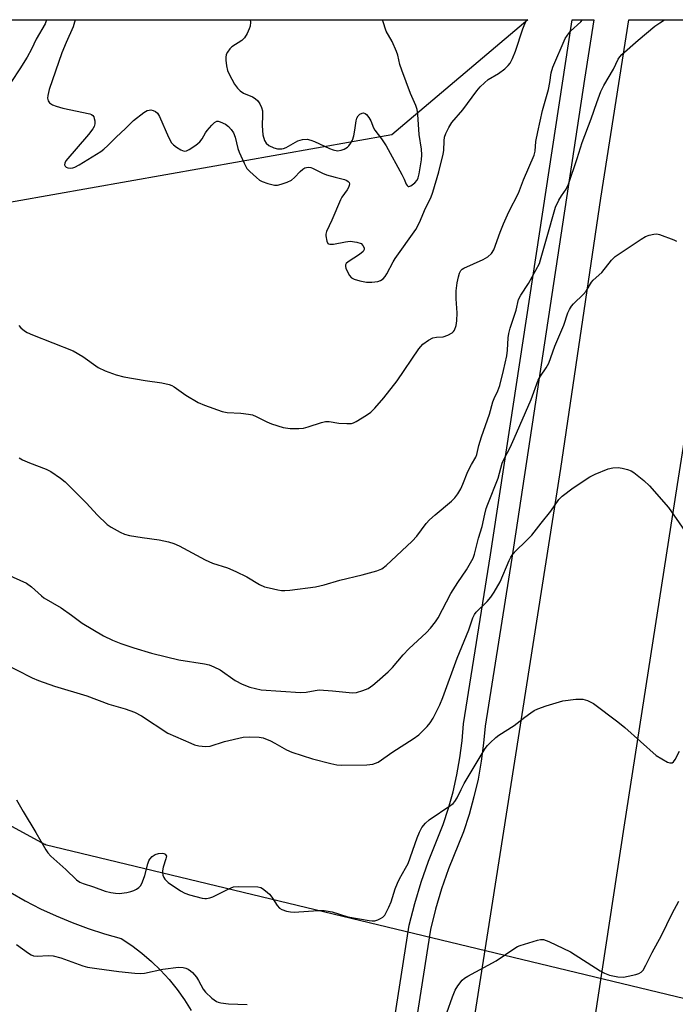
# Model space of a CAD drawing. Units: inches. Extents: x 1267762 to 1273762, y 493453 to 497454.
# Drawn here: x 1270377 to 1270569, y 497165 to 497454 of the extents above; entities that cross this region are included whole.
import ezdxf

# ---------------------------------------------------------------- set-up
doc = ezdxf.new("R2010")
doc.units = ezdxf.units.IN
doc.header["$MEASUREMENT"] = 0
for name, color, linetype in [('NTRL-Trees', 3, 'Continuous'), ('TRANS-Parking Lot', 4, 'Continuous'), ('TRANS-Road', 130, 'Continuous'), ('TRANS-Street Sidewalk', 7, 'Continuous'), ('Undefined', 1, 'Continuous'), ('UTIL-Cross Country Transmission Line', 1, 'Continuous'), ('UTIL-Cross Country Transmission Tower', 30, 'Continuous')]:
    doc.layers.add(name, color=color, linetype=linetype)

msp = doc.modelspace()

# ---------------------------------------------------------------- linework, layer by layer
at = {"layer": 'NTRL-Trees'}
msp.add_lwpolyline([(1270353.11, 497396.5), (1270314.68, 497394.44), (1270194.63, 497414.44), (1270119.62, 497453.61), (1270525.32, 497453.57), (1270485.52, 497419.92)], close=True, dxfattribs=at)
at = {"layer": 'TRANS-Parking Lot'}
msp.add_polyline3d([(1270373.75, 497198.05, 0), (1270378.14, 497195.54, 0), (1270382.62, 497193.21, 0), (1270387.2, 497191.07, 0), (1270391.87, 497189.13, 0), (1270396.61, 497187.38, 0), (1270401.42, 497185.83, 0), (1270406.29, 497184.48, 0), (1270409.37, 497182.41, 0), (1270412.31, 497180.17, 0), (1270415.12, 497177.75, 0), (1270417.78, 497175.17, 0), (1270420.28, 497172.44, 0), (1270422.62, 497169.56, 0), (1270424.78, 497166.55, 0), (1270426.75, 497163.41, 0)], dxfattribs=at)
at = {"layer": 'TRANS-Road'}
msp.add_lwpolyline([(1270508.06, 497150.71), (1270535.01, 497322.2), (1270546.75, 497401.35), (1270554.92, 497453.56), (1270588.86, 497453.56), (1270581.29, 497403.33), (1270582.57, 497402.86), (1270578.79, 497378.93), (1270571.68, 497334.13), (1270569.03, 497317.42), (1270553.45, 497217.05), (1270525.71, 497035.57)], dxfattribs=at)
at = {"layer": 'TRANS-Street Sidewalk'}
msp.add_lwpolyline([(1270481.31, 497128.89), (1270490.62, 497188.39), (1270492.2, 497194.71), (1270494.07, 497200.94), (1270496.24, 497207.09), (1270500.5, 497217.83), (1270502.08, 497222.62), (1270503.43, 497227.48), (1270504.56, 497232.4), (1270505.45, 497237.37), (1270506.11, 497242.37), (1270506.53, 497247.4), (1270514.37, 497296.85), (1270538.27, 497453.56), (1270544.67, 497453.56), (1270541.92, 497436.18), (1270520.62, 497295.89), (1270512.81, 497246.63), (1270512.4, 497241.69), (1270511.7, 497236.39), (1270510.75, 497231.14), (1270509.56, 497225.93), (1270508.13, 497220.79), (1270506.46, 497215.71), (1270502.15, 497204.84), (1270500.08, 497198.98), (1270498.29, 497193.03), (1270496.82, 497187.13), (1270487.56, 497127.9)], dxfattribs=at)
at = {"layer": 'Undefined'}
for points in [[(1270384.45, 497453.58, 296), (1270384.01, 497452.37, 296), (1270381.4, 497447.91, 296), (1270379.99, 497444.97, 296), (1270378.7, 497442.69, 296), (1270376.61, 497439.2, 296), (1270374.11, 497435.52, 296)], [(1270376.34, 497364.02, 296), (1270376.91, 497363.39, 296), (1270377.99, 497362.45, 296), (1270378.71, 497361.99, 296), (1270380.33, 497361.28, 296), (1270392.24, 497356.66, 296), (1270395.03, 497355.01, 296), (1270399.51, 497351.78, 296), (1270401.59, 497350.73, 296), (1270404.81, 497349.64, 296), (1270407, 497349.04, 296), (1270413.3, 497347.9, 296), (1270418.15, 497347.29, 296), (1270420.32, 497346.73, 296), (1270421.09, 497346.42, 296), (1270421.77, 497346.05, 296), (1270425.21, 497343.59, 296), (1270428.79, 497341.52, 296), (1270430.67, 497340.72, 296), (1270435.87, 497338.83, 296), (1270437.28, 497338.58, 296), (1270441.3, 497338.34, 296), (1270443.58, 497338.05, 296), (1270444.7, 497337.83, 296), (1270445.79, 497337.42, 296), (1270448.93, 497335.8, 296), (1270450.29, 497335.21, 296), (1270453.69, 497334.19, 296), (1270455.7, 497333.92, 296), (1270458.31, 497333.83, 296), (1270459.63, 497333.99, 296), (1270460.97, 497334.35, 296), (1270464.94, 497335.67, 296), (1270466.08, 497335.94, 296), (1270467.2, 497335.92, 296), (1270470.02, 497335.42, 296), (1270472.32, 497335.29, 296), (1270473.73, 497335.35, 296), (1270474.27, 497335.5, 296), (1270475.06, 497335.88, 296), (1270478.11, 497337.77, 296), (1270479.32, 497338.64, 296), (1270480.53, 497339.84, 296), (1270483.19, 497342.83, 296), (1270487.06, 497347.82, 296), (1270493.45, 497357.22, 296), (1270493.96, 497357.92, 296), (1270494.55, 497358.55, 296), (1270496.21, 497359.76, 296), (1270497.48, 497360.45, 296), (1270498.56, 497360.67, 296), (1270500.58, 497360.74, 296), (1270501.93, 497361.19, 296), (1270503.15, 497361.89, 296), (1270503.55, 497362.26, 296), (1270503.84, 497362.71, 296), (1270504.32, 497364.02, 296), (1270504.59, 497365.44, 296), (1270504.61, 497367.79, 296), (1270504.34, 497371.85, 296), (1270504.39, 497374.19, 296), (1270504.66, 497376.52, 296), (1270505.02, 497378.26, 296), (1270505.33, 497379.38, 296), (1270505.73, 497380.11, 296), (1270506.12, 497380.5, 296), (1270506.59, 497380.83, 296), (1270512.23, 497383.41, 296), (1270513.65, 497384.19, 296), (1270514.72, 497385.09, 296), (1270515.37, 497386.21, 296), (1270517.22, 497391.35, 296), (1270518.22, 497393.81, 296), (1270519.77, 497397.31, 296), (1270522.57, 497402.84, 296), (1270524.06, 497406.73, 296), (1270527.19, 497413.98, 296), (1270527.45, 497415.1, 296), (1270527.72, 497417.91, 296), (1270528.23, 497420.78, 296), (1270529.66, 497427.01, 296), (1270531.36, 497433.19, 296), (1270531.76, 497435.19, 296), (1270532.12, 497438.04, 296), (1270532.63, 497439.68, 296), (1270536.26, 497448.16, 296), (1270536.92, 497449.13, 296), (1270537.87, 497450.26, 296), (1270540.87, 497453.03, 296), (1270541.3, 497453.56, 296)], [(1270376.4, 497325.27, 298), (1270377.35, 497324.74, 298), (1270379.41, 497323.84, 298), (1270384.33, 497321.94, 298), (1270385.63, 497321.28, 298), (1270388.54, 497319.31, 298), (1270389.9, 497318.21, 298), (1270396.09, 497312.02, 298), (1270399.27, 497308.59, 298), (1270402.2, 497305.79, 298), (1270403.36, 497304.93, 298), (1270405.95, 497303.55, 298), (1270407.27, 497302.94, 298), (1270408.67, 497302.55, 298), (1270412.41, 497301.9, 298), (1270417.38, 497301.25, 298), (1270420.16, 497300.7, 298), (1270421.7, 497300.23, 298), (1270423.25, 497299.5, 298), (1270430.84, 497295.37, 298), (1270432.96, 497294.47, 298), (1270437.38, 497293.02, 298), (1270439.83, 497291.97, 298), (1270443.07, 497290.44, 298), (1270446.74, 497288.2, 298), (1270448.21, 497287.53, 298), (1270449.59, 497287.16, 298), (1270452.11, 497286.64, 298), (1270453.24, 497286.46, 298), (1270454.23, 497286.41, 298), (1270455.65, 497286.52, 298), (1270463.2, 497287.51, 298), (1270465.71, 497288.03, 298), (1270470.28, 497289.44, 298), (1270476.84, 497290.98, 298), (1270481.08, 497292.16, 298), (1270482.63, 497292.76, 298), (1270483.89, 497293.72, 298), (1270491.5, 497300.87, 298), (1270492.81, 497302.38, 298), (1270495.61, 497306.05, 298), (1270496.56, 497307.11, 298), (1270498.23, 497308.62, 298), (1270502.95, 497312.55, 298), (1270503.99, 497313.56, 298), (1270504.81, 497314.7, 298), (1270505.67, 497316.17, 298), (1270506.31, 497317.57, 298), (1270507.76, 497321.27, 298), (1270508.8, 497323.3, 298), (1270510.08, 497325.49, 298), (1270510.37, 497326.24, 298), (1270510.99, 497328.92, 298), (1270511.75, 497331.43, 298), (1270514.14, 497338.1, 298), (1270515.05, 497341.66, 298), (1270515.44, 497342.67, 298), (1270516.56, 497344.93, 298), (1270517.11, 497346.51, 298), (1270518.21, 497350.9, 298), (1270519.15, 497355.16, 298), (1270519.34, 497356.81, 298), (1270519.58, 497360.41, 298), (1270519.78, 497361.74, 298), (1270520.2, 497363.29, 298), (1270521.89, 497368.56, 298), (1270522.64, 497371.68, 298), (1270523.27, 497372.95, 298), (1270525.49, 497376.36, 298), (1270528.71, 497382.19, 298), (1270529.09, 497383.3, 298), (1270530.75, 497389.44, 298), (1270533.48, 497398.74, 298), (1270534.44, 497400.76, 298), (1270535.19, 497402.01, 298), (1270536.52, 497403.95, 298), (1270537.23, 497405.42, 298), (1270539.79, 497412.92, 298), (1270541.24, 497417.65, 298), (1270543.92, 497424.58, 298), (1270545.54, 497429.33, 298), (1270546.75, 497432.56, 298), (1270547.61, 497434.39, 298), (1270550.39, 497439.16, 298), (1270551.79, 497442.02, 298), (1270552.31, 497442.78, 298), (1270552.9, 497443.41, 298), (1270557.64, 497447.66, 298), (1270562.54, 497451.69, 298), (1270563.98, 497452.71, 298), (1270565.34, 497453.56, 298)], [(1270392.84, 497453.58, 294), (1270392.17, 497451.53, 294), (1270390.13, 497446.93, 294), (1270388.9, 497443.91, 294), (1270385.21, 497433.16, 294), (1270384.75, 497431.46, 294), (1270384.69, 497430.6, 294), (1270384.88, 497429.85, 294), (1270385.33, 497429.25, 294), (1270386.18, 497428.66, 294), (1270387.25, 497428.25, 294), (1270389.23, 497427.72, 294), (1270397.08, 497426.06, 294), (1270397.59, 497425.87, 294), (1270398, 497425.58, 294), (1270398.24, 497425.19, 294), (1270398.39, 497424.72, 294), (1270398.51, 497423.95, 294), (1270398.51, 497423.15, 294), (1270398.32, 497422.36, 294), (1270397.97, 497421.61, 294), (1270396.73, 497419.95, 294), (1270390.09, 497412.24, 294), (1270389.75, 497411.56, 294), (1270389.71, 497411.12, 294), (1270389.88, 497410.74, 294), (1270390.2, 497410.43, 294), (1270390.62, 497410.2, 294), (1270391.37, 497410.1, 294), (1270392.16, 497410.21, 294), (1270392.7, 497410.41, 294), (1270394, 497411.12, 294), (1270400.28, 497414.99, 294), (1270401.18, 497415.68, 294), (1270402.4, 497416.8, 294), (1270404.78, 497419.17, 294), (1270407.51, 497421.71, 294), (1270409.84, 497424.14, 294), (1270412.93, 497426.39, 294), (1270413.92, 497426.98, 294), (1270414.42, 497427.17, 294), (1270414.91, 497427.23, 294), (1270415.62, 497427.06, 294), (1270416.3, 497426.73, 294), (1270416.88, 497426.21, 294), (1270417.47, 497425.22, 294), (1270420.14, 497419.23, 294), (1270421.05, 497417.57, 294), (1270421.57, 497416.96, 294), (1270422.48, 497416.26, 294), (1270423.71, 497415.51, 294), (1270424.7, 497415.12, 294), (1270425.44, 497415.21, 294), (1270426.17, 497415.58, 294), (1270428.11, 497416.91, 294), (1270429.27, 497417.81, 294), (1270430, 497418.68, 294), (1270430.98, 497420.47, 294), (1270431.47, 497421.19, 294), (1270432.78, 497422.75, 294), (1270433.59, 497423.52, 294), (1270434.24, 497423.86, 294), (1270434.71, 497423.86, 294), (1270435.22, 497423.71, 294), (1270436.77, 497422.99, 294), (1270437.72, 497422.35, 294), (1270438.49, 497421.5, 294), (1270439.14, 497420.53, 294), (1270439.68, 497419.22, 294), (1270440.44, 497415.88, 294), (1270440.79, 497414.79, 294), (1270442.24, 497411.58, 294), (1270443.1, 497410.06, 294), (1270443.89, 497409.19, 294), (1270445.89, 497407.38, 294), (1270446.81, 497406.64, 294), (1270447.56, 497406.19, 294), (1270449.18, 497405.63, 294), (1270451.14, 497405.19, 294), (1270452, 497405.17, 294), (1270453.14, 497405.41, 294), (1270454.83, 497406.03, 294), (1270456.17, 497406.66, 294), (1270457.04, 497407.35, 294), (1270458.68, 497409.18, 294), (1270459.44, 497409.88, 294), (1270460.07, 497410.25, 294), (1270461.02, 497410.39, 294), (1270461.76, 497410.3, 294), (1270462.27, 497410.13, 294), (1270465.2, 497408.69, 294), (1270466.43, 497408.19, 294), (1270468.91, 497407.48, 294), (1270471.62, 497406.86, 294), (1270472.33, 497406.56, 294), (1270472.72, 497406.27, 294), (1270473, 497405.92, 294), (1270473.11, 497405.5, 294), (1270473.03, 497405.01, 294), (1270472.83, 497404.5, 294), (1270472.4, 497403.76, 294), (1270470.89, 497401.62, 294), (1270470.47, 497400.85, 294), (1270467.9, 497394.9, 294), (1270466.35, 497391.56, 294), (1270466.17, 497390.83, 294), (1270466.17, 497390.28, 294), (1270466.48, 497388.71, 294), (1270466.8, 497388.09, 294), (1270466.95, 497387.96, 294), (1270467.38, 497387.82, 294), (1270468.45, 497387.89, 294), (1270471.98, 497388.57, 294), (1270473.29, 497388.7, 294), (1270475.22, 497388.46, 294), (1270476.49, 497388.04, 294), (1270477.05, 497387.52, 294), (1270477.37, 497386.82, 294), (1270477.42, 497386.33, 294), (1270477.12, 497385.69, 294), (1270476.02, 497384.8, 294), (1270472.74, 497382.73, 294), (1270472.14, 497382.22, 294), (1270471.91, 497381.82, 294), (1270471.9, 497381.37, 294), (1270472.03, 497380.87, 294), (1270473.03, 497378.81, 294), (1270473.72, 497377.96, 294), (1270474.44, 497377.58, 294), (1270476.12, 497377.12, 294), (1270478.13, 497376.73, 294), (1270479.61, 497376.75, 294), (1270481.38, 497376.98, 294), (1270482.2, 497377.23, 294), (1270483.01, 497377.76, 294), (1270483.57, 497378.42, 294), (1270484.04, 497379.17, 294), (1270485.92, 497382.73, 294), (1270486.51, 497383.71, 294), (1270492.56, 497392.12, 294), (1270493.58, 497394.21, 294), (1270495.38, 497398.39, 294), (1270496.92, 497401.43, 294), (1270497.5, 497403.07, 294), (1270499.25, 497409.01, 294), (1270500.52, 497414.22, 294), (1270500.72, 497415.33, 294), (1270500.82, 497418.11, 294), (1270500.96, 497419.23, 294), (1270501.33, 497420.29, 294), (1270502.22, 497422.09, 294), (1270503.12, 497423.5, 294), (1270506.34, 497427.25, 294), (1270510.41, 497432.77, 294), (1270511.36, 497433.92, 294), (1270512.63, 497435.16, 294), (1270513.76, 497436.13, 294), (1270516.7, 497437.91, 294), (1270518.56, 497439.27, 294), (1270519.62, 497440.22, 294), (1270520.13, 497440.9, 294), (1270520.81, 497442.21, 294), (1270521.77, 497444.38, 294), (1270523.85, 497450.91, 294), (1270524.96, 497453.57, 294)], [(1270444.07, 497453.57, 292), (1270444.11, 497452.87, 292), (1270444.02, 497451.77, 292), (1270443.78, 497450.94, 292), (1270443.13, 497449.6, 292), (1270442.36, 497448.34, 292), (1270441.56, 497447.52, 292), (1270438.68, 497445.64, 292), (1270438.05, 497445.04, 292), (1270437.35, 497444.11, 292), (1270437.04, 497443.4, 292), (1270436.9, 497442.59, 292), (1270436.92, 497441.76, 292), (1270437.14, 497440.09, 292), (1270437.42, 497438.72, 292), (1270437.85, 497437.64, 292), (1270439.44, 497434.78, 292), (1270440.28, 497433.57, 292), (1270441.13, 497432.79, 292), (1270442.09, 497432.14, 292), (1270444.72, 497430.98, 292), (1270445.46, 497430.56, 292), (1270446.3, 497429.84, 292), (1270446.91, 497428.95, 292), (1270447.36, 497427.94, 292), (1270447.63, 497426.88, 292), (1270447.66, 497425.78, 292), (1270447.56, 497422.49, 292), (1270447.78, 497419.89, 292), (1270448.22, 497418.26, 292), (1270448.76, 497417.41, 292), (1270449.51, 497416.74, 292), (1270450.97, 497416.04, 292), (1270452.01, 497415.78, 292), (1270453.32, 497415.76, 292), (1270453.83, 497415.88, 292), (1270454.58, 497416.18, 292), (1270457.27, 497417.78, 292), (1270458.03, 497418.15, 292), (1270459.38, 497418.51, 292), (1270460.75, 497418.58, 292), (1270461.84, 497418.35, 292), (1270462.87, 497417.98, 292), (1270467.23, 497415.9, 292), (1270468.29, 497415.47, 292), (1270469.64, 497415.25, 292), (1270470.72, 497415.38, 292), (1270471.51, 497415.69, 292), (1270472.49, 497416.27, 292), (1270472.92, 497416.63, 292), (1270473.44, 497417.32, 292), (1270473.97, 497418.36, 292), (1270474.36, 497419.63, 292), (1270474.7, 497421.27, 292), (1270475.11, 497424.02, 292), (1270475.3, 497424.77, 292), (1270475.67, 497425.42, 292), (1270476.19, 497425.94, 292), (1270476.79, 497426.28, 292), (1270477.22, 497426.31, 292), (1270477.66, 497426.15, 292), (1270478.08, 497425.85, 292), (1270478.79, 497424.99, 292), (1270479.38, 497423.99, 292), (1270480.17, 497421.97, 292), (1270480.54, 497421.22, 292), (1270482.5, 497418.7, 292), (1270483.89, 497416.63, 292), (1270488.49, 497408.29, 292), (1270489.14, 497406.95, 292), (1270489.71, 497405.44, 292), (1270489.96, 497405.04, 292), (1270490.26, 497404.8, 292), (1270490.45, 497404.78, 292), (1270491.12, 497404.99, 292), (1270492.27, 497405.79, 292), (1270492.89, 497406.62, 292), (1270493.21, 497407.33, 292), (1270493.5, 497408.48, 292), (1270494.2, 497412.62, 292), (1270494.32, 497414.01, 292), (1270494.19, 497415.68, 292), (1270493.49, 497420.02, 292), (1270493.12, 497425.85, 292), (1270492.93, 497427.3, 292), (1270492.57, 497428.44, 292), (1270490.98, 497432.02, 292), (1270488.46, 497438.83, 292), (1270487.9, 497440.54, 292), (1270487.26, 497443.22, 292), (1270486.89, 497444.32, 292), (1270485.57, 497447.19, 292), (1270483.88, 497450.29, 292), (1270482.86, 497453.27, 292), (1270482.74, 497453.57, 292)], [(1270368.73, 497292.92, 300), (1270378.54, 497288.52, 300), (1270379.97, 497287.49, 300), (1270382.93, 497284.81, 300), (1270383.59, 497284.29, 300), (1270388.72, 497281.33, 300), (1270391.75, 497279.2, 300), (1270394.86, 497276.87, 300), (1270401.07, 497273.14, 300), (1270403.75, 497271.88, 300), (1270406.18, 497270.92, 300), (1270409.94, 497269.62, 300), (1270415.16, 497268.07, 300), (1270419.5, 497266.95, 300), (1270423.14, 497266.14, 300), (1270430.68, 497264.95, 300), (1270432.06, 497264.64, 300), (1270433.4, 497264.08, 300), (1270435.21, 497263.14, 300), (1270439.66, 497260.05, 300), (1270441.73, 497258.96, 300), (1270443.89, 497258.1, 300), (1270445.57, 497257.68, 300), (1270447.28, 497257.36, 300), (1270458.74, 497256.51, 300), (1270460.41, 497256.62, 300), (1270463.04, 497257.15, 300), (1270464.2, 497257.29, 300), (1270468.16, 497257.06, 300), (1270473.97, 497256.41, 300), (1270475.14, 497256.52, 300), (1270477.01, 497257.08, 300), (1270478.54, 497257.75, 300), (1270479.92, 497258.67, 300), (1270481.24, 497259.75, 300), (1270484.45, 497262.64, 300), (1270485.67, 497263.86, 300), (1270488.81, 497267.55, 300), (1270490.46, 497269.36, 300), (1270495.65, 497274.13, 300), (1270496.84, 497275.41, 300), (1270498.27, 497277.23, 300), (1270499.06, 497278.39, 300), (1270502.8, 497285.53, 300), (1270504.86, 497288.79, 300), (1270507.37, 497292.43, 300), (1270509.33, 497295.93, 300), (1270509.71, 497297.05, 300), (1270510.91, 497301.79, 300), (1270511.96, 497305.16, 300), (1270512.71, 497308.81, 300), (1270513.14, 497310.44, 300), (1270513.6, 497311.75, 300), (1270516.63, 497319.32, 300), (1270517.81, 497323.75, 300), (1270518.39, 497325.03, 300), (1270520.13, 497328.3, 300), (1270521.37, 497330.96, 300), (1270526.29, 497342.37, 300), (1270528.35, 497348, 300), (1270529, 497349.21, 300), (1270530.69, 497351.61, 300), (1270531.44, 497353.01, 300), (1270533.28, 497357.99, 300), (1270535.84, 497364.17, 300), (1270537.08, 497367.71, 300), (1270537.54, 497368.75, 300), (1270538.11, 497369.73, 300), (1270538.66, 497370.4, 300), (1270541.65, 497373.22, 300), (1270542.43, 497374.08, 300), (1270544, 497376.69, 300), (1270544.48, 497377.33, 300), (1270547.04, 497379.59, 300), (1270549.85, 497383.21, 300), (1270550.87, 497384.22, 300), (1270558.51, 497389.35, 300), (1270559.78, 497390.11, 300), (1270560.85, 497390.52, 300), (1270562.24, 497390.83, 300), (1270563.07, 497390.86, 300), (1270563.91, 497390.7, 300), (1270568.05, 497389.1, 300), (1270568.83, 497388.7, 300)], [(1270371.01, 497265.5, 302), (1270380.19, 497260.86, 302), (1270382.07, 497260.02, 302), (1270386.71, 497258.35, 302), (1270396.22, 497255.52, 302), (1270402.61, 497253.13, 302), (1270407.44, 497251.71, 302), (1270410.17, 497250.79, 302), (1270412.2, 497249.67, 302), (1270419.94, 497244.67, 302), (1270426.64, 497241.65, 302), (1270427.71, 497241.23, 302), (1270428.97, 497240.88, 302), (1270430.94, 497240.69, 302), (1270432.35, 497240.8, 302), (1270436.55, 497242.19, 302), (1270441.98, 497243.43, 302), (1270443.74, 497243.53, 302), (1270446.7, 497243.45, 302), (1270447.83, 497243.22, 302), (1270449.97, 497242.36, 302), (1270451.28, 497241.71, 302), (1270454.64, 497239.79, 302), (1270456.24, 497239.09, 302), (1270462.29, 497237.15, 302), (1270467.66, 497235.74, 302), (1270469.37, 497235.35, 302), (1270470.76, 497235.22, 302), (1270478.23, 497235.38, 302), (1270479.93, 497235.56, 302), (1270480.74, 497235.81, 302), (1270481.51, 497236.18, 302), (1270485.84, 497239.11, 302), (1270491.78, 497242.92, 302), (1270493.38, 497244.17, 302), (1270495.88, 497246.57, 302), (1270496.77, 497247.63, 302), (1270497.61, 497249, 302), (1270499.53, 497252.92, 302), (1270500.44, 497255.05, 302), (1270504.67, 497266.61, 302), (1270508.05, 497274.94, 302), (1270509.21, 497278.44, 302), (1270509.74, 497279.41, 302), (1270510.24, 497280.09, 302), (1270513.43, 497283.16, 302), (1270514.51, 497284.51, 302), (1270515.49, 497285.9, 302), (1270517.21, 497288.92, 302), (1270519.86, 497295.22, 302), (1270520.36, 497296.18, 302), (1270520.95, 497297.09, 302), (1270521.89, 497298.16, 302), (1270524.67, 497300.75, 302), (1270526.48, 497302.58, 302), (1270529.2, 497306.15, 302), (1270532.06, 497309.67, 302), (1270534.42, 497313.04, 302), (1270535.37, 497314.06, 302), (1270538.57, 497316.46, 302), (1270543.5, 497319.7, 302), (1270545.06, 497320.48, 302), (1270548.81, 497322.02, 302), (1270550.18, 497322.36, 302), (1270551.81, 497322.42, 302), (1270552.92, 497322.29, 302), (1270554.56, 497321.83, 302), (1270555.61, 497321.43, 302), (1270556.35, 497321.01, 302), (1270559.31, 497318.67, 302), (1270560.99, 497317.06, 302), (1270566.51, 497310.75, 302), (1270573.66, 497300.52, 302)], [(1270375.65, 497225.09, 304), (1270377.59, 497221.65, 304), (1270381.32, 497215.52, 304), (1270384.16, 497210.48, 304), (1270384.79, 497209.59, 304), (1270385.71, 497208.57, 304), (1270390.06, 497204.72, 304), (1270393.22, 497201.71, 304), (1270394.13, 497201.01, 304), (1270395.17, 497200.55, 304), (1270398.16, 497199.66, 304), (1270401.6, 497198.36, 304), (1270403.2, 497197.91, 304), (1270404.56, 497197.73, 304), (1270405.66, 497197.68, 304), (1270407.97, 497197.98, 304), (1270409.11, 497198.24, 304), (1270409.94, 497198.53, 304), (1270410.73, 497198.94, 304), (1270411.45, 497199.44, 304), (1270412.02, 497200.05, 304), (1270412.51, 497201.04, 304), (1270413.16, 497202.94, 304), (1270414.04, 497206.38, 304), (1270414.34, 497207.2, 304), (1270414.61, 497207.68, 304), (1270415.33, 497208.48, 304), (1270416.2, 497209.1, 304), (1270417.23, 497209.4, 304), (1270418.29, 497209.46, 304), (1270418.77, 497209.37, 304), (1270419.12, 497209.19, 304), (1270419.37, 497208.93, 304), (1270419.49, 497208.55, 304), (1270419.39, 497207.8, 304), (1270418.54, 497205.39, 304), (1270418.33, 497204.34, 304), (1270418.35, 497203.82, 304), (1270418.51, 497203.04, 304), (1270418.79, 497202.3, 304), (1270419.05, 497201.85, 304), (1270419.42, 497201.44, 304), (1270420.07, 497200.91, 304), (1270423.67, 497198.47, 304), (1270424.93, 497197.78, 304), (1270426.3, 497197.31, 304), (1270429.95, 497196.28, 304), (1270430.79, 497196.17, 304), (1270431.28, 497196.18, 304), (1270432.25, 497196.36, 304), (1270433.06, 497196.65, 304), (1270437.83, 497199.07, 304), (1270439.18, 497199.57, 304), (1270440.53, 497199.71, 304), (1270446.32, 497199.57, 304), (1270447.12, 497199.4, 304), (1270447.63, 497199.15, 304), (1270448.56, 497198.47, 304), (1270449.66, 497197.48, 304), (1270450.39, 497196.59, 304), (1270451.9, 497194.16, 304), (1270452.62, 497193.35, 304), (1270453.33, 497192.95, 304), (1270454.68, 497192.51, 304), (1270455.81, 497192.27, 304), (1270456.96, 497192.21, 304), (1270463.93, 497192.7, 304), (1270465.68, 497192.69, 304), (1270468.02, 497192.29, 304), (1270472.64, 497190.85, 304), (1270478.84, 497189.71, 304), (1270479.73, 497189.62, 304), (1270480.58, 497189.68, 304), (1270481.4, 497189.93, 304), (1270482.18, 497190.29, 304), (1270482.9, 497190.73, 304), (1270483.45, 497191.34, 304), (1270484.61, 497193.64, 304), (1270485.28, 497195.24, 304), (1270486.5, 497199.02, 304), (1270487.13, 497200.66, 304), (1270487.77, 497201.99, 304), (1270489.56, 497205.08, 304), (1270490.27, 497206.48, 304), (1270492.94, 497214, 304), (1270493.63, 497215.65, 304), (1270494.31, 497216.96, 304), (1270495.39, 497218.28, 304), (1270496.43, 497219.26, 304), (1270502.76, 497223.49, 304), (1270503.45, 497224.01, 304), (1270504, 497224.57, 304), (1270504.69, 497225.64, 304), (1270505.79, 497228.17, 304), (1270506.72, 497229.91, 304), (1270512.82, 497240.1, 304), (1270513.52, 497241.04, 304), (1270514.3, 497241.84, 304), (1270515.97, 497243.36, 304), (1270516.87, 497244.06, 304), (1270521.37, 497246.89, 304), (1270524.41, 497249.28, 304), (1270526.25, 497250.62, 304), (1270527.21, 497251.23, 304), (1270528.25, 497251.74, 304), (1270530.73, 497252.65, 304), (1270535.58, 497254.12, 304), (1270539.4, 497254.54, 304), (1270540.57, 497254.61, 304), (1270541.44, 497254.56, 304), (1270542.79, 497254.17, 304), (1270544.6, 497253.3, 304), (1270551.7, 497247.99, 304), (1270553.76, 497246.33, 304), (1270562.93, 497238.11, 304), (1270566.2, 497236.18, 304), (1270566.94, 497235.91, 304), (1270567.38, 497235.89, 304), (1270567.59, 497235.97, 304), (1270567.97, 497236.27, 304), (1270568.48, 497236.92, 304), (1270569.75, 497239.31, 304)], [(1270501.57, 497162.7, 306), (1270503.3, 497167.42, 306), (1270504.1, 497169.36, 306), (1270504.85, 497170.64, 306), (1270506.12, 497172.27, 306), (1270506.76, 497172.86, 306), (1270507.74, 497173.48, 306), (1270516.06, 497177.93, 306), (1270521.57, 497181.67, 306), (1270522.31, 497182.11, 306), (1270523.1, 497182.47, 306), (1270528.2, 497184.01, 306), (1270529.05, 497184.18, 306), (1270529.88, 497184.16, 306), (1270531.49, 497183.57, 306), (1270537.87, 497180.54, 306), (1270546.51, 497175.04, 306), (1270547.74, 497174.36, 306), (1270549.21, 497173.78, 306), (1270551.67, 497173.27, 306), (1270553.34, 497173.19, 306), (1270554.75, 497173.44, 306), (1270557, 497173.97, 306), (1270557.81, 497174.22, 306), (1270558.52, 497174.59, 306), (1270559.07, 497175.18, 306), (1270559.93, 497176.66, 306), (1270561.75, 497180.37, 306), (1270564.47, 497185.4, 306), (1270567.64, 497191.82, 306), (1270569.56, 497195.37, 306)], [(1270375.58, 497182.68, 306), (1270379.14, 497180.16, 306), (1270379.88, 497179.72, 306), (1270380.61, 497179.43, 306), (1270381.69, 497179.27, 306), (1270384.94, 497179.49, 306), (1270386.39, 497179.41, 306), (1270388.56, 497178.79, 306), (1270395.05, 497176.5, 306), (1270396.42, 497176.1, 306), (1270399.18, 497175.65, 306), (1270405.58, 497174.81, 306), (1270410.22, 497174.31, 306), (1270411.95, 497174.21, 306), (1270413.08, 497174.31, 306), (1270418.48, 497175.46, 306), (1270423.06, 497176.09, 306), (1270424.44, 497176.03, 306), (1270425.19, 497175.82, 306), (1270425.91, 497175.51, 306), (1270426.58, 497175.05, 306), (1270427.19, 497174.51, 306), (1270428.31, 497173.17, 306), (1270428.95, 497172.2, 306), (1270430.32, 497169.67, 306), (1270430.97, 497168.74, 306), (1270432.83, 497167.02, 306), (1270434.18, 497166.03, 306), (1270434.68, 497165.81, 306), (1270435.48, 497165.61, 306), (1270437.73, 497165.32, 306), (1270443.17, 497165.12, 306)]]:
    msp.add_polyline3d(points, dxfattribs=at)
at = {"layer": 'UTIL-Cross Country Transmission Line'}
msp.add_lwpolyline([(1269941.01, 497453.62), (1270384.05, 497212.06), (1270703.06, 497135.12), (1270879.83, 497103.8), (1270898.05, 497100.57), (1270938.41, 497093.41)], dxfattribs=at)
at = {"layer": 'UTIL-Cross Country Transmission Tower'}
msp.add_point((1270384.05, 497212.06), dxfattribs=at)

doc.saveas('drawing.dxf')
